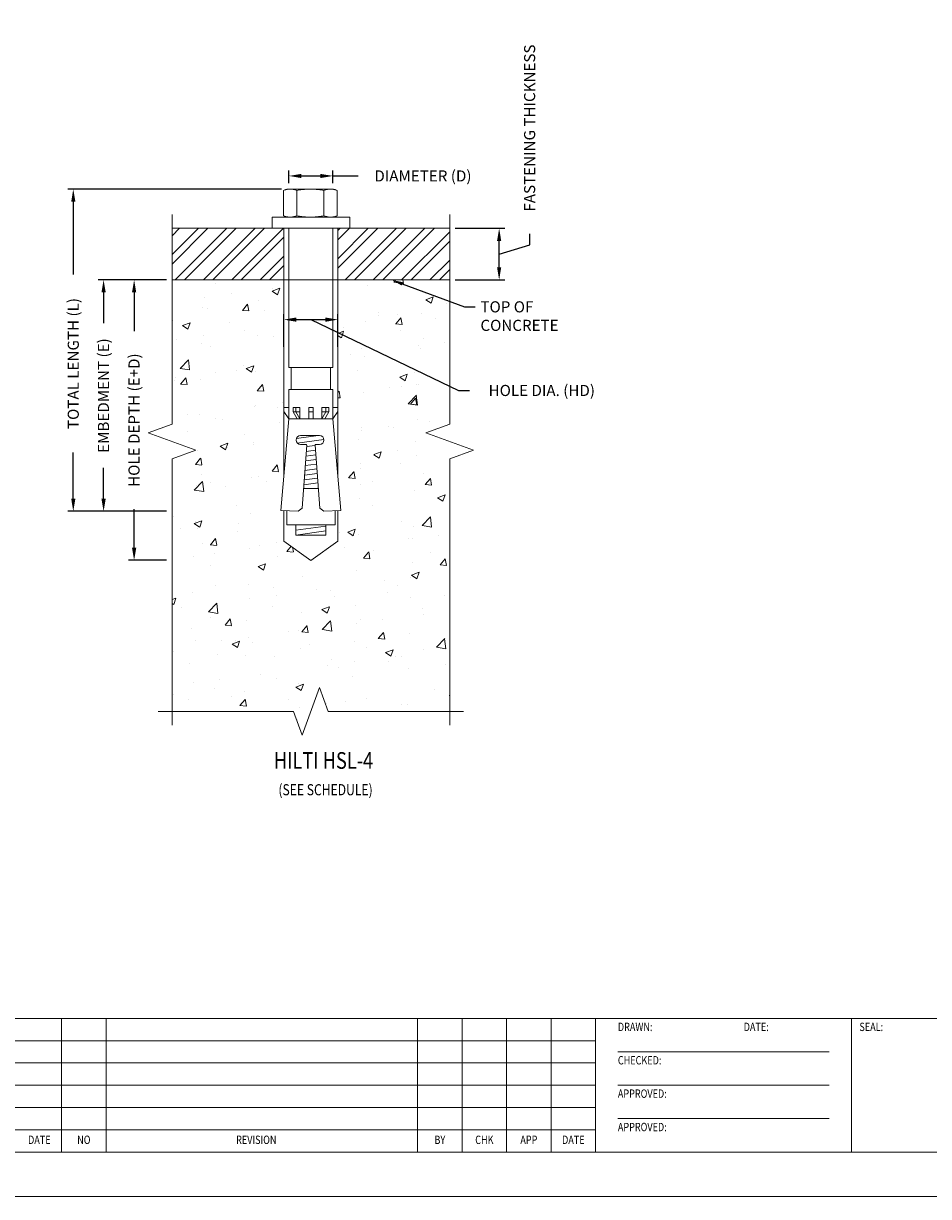
# Model space of a CAD drawing. Units: inches. Extents: x 0 to 3.18, y 0 to 2.03.
# Drawn here: x 1.27 to 2.11, y 0 to 1.1 of the extents above; entities that cross this region are included whole.
import ezdxf
from ezdxf import colors
from ezdxf.entities.mleader import LeaderData, LeaderLine
from ezdxf.enums import TextEntityAlignment as Align
from ezdxf.math import Vec2, Vec3

# ---------------------------------------------------------------- set-up
doc = ezdxf.new("R2010")
doc.units = ezdxf.units.IN
doc.header["$MEASUREMENT"] = 0
doc.layers.get('0').update_dxf_attribs({"lineweight": 5})
doc.layers.get('DEFPOINTS').update_dxf_attribs({"lineweight": 5})
for name, color, linetype, lineweight in [('1', 7, 'Continuous', 5), ('34', 7, 'Continuous', 5), ('LTEXT', 7, 'Continuous', 5)]:
    doc.layers.add(name, color=color, linetype=linetype, lineweight=lineweight)
doc.styles.add('MONOTXT', font='romans.shx')
doc.dimstyles.new('MSADIM', dxfattribs={"dimtxt": 0.010417, "dimasz": 0.01177, "dimexe": 0.005208, "dimexo": 0.005208, "dimgap": 0.005208, "dimtad": 0, "dimdec": 4, "dimlfac": 12, "dimrnd": 0.0625, "dimzin": 2, "dimdsep": 46, "dimlunit": 6, "dimtxsty": 'Standard', "dimcen": 0.003978, "dimclrt": 256, "dimadec": 0, "dimazin": 0, "dimtfac": 1, "dimtdec": 4, "dimtofl": 0, "dimtmove": 1, "dimatfit": 3, "dimfxl": 1, "dimtvp": 0.005208, "dimtolj": 1, "dimtzin": 2, "dimarcsym": 0})

# ---------------------------------------------------------------- blocks, each defined once
blk = doc.blocks.new('*D0')
at = {"color": 0, "lineweight": -2, "transparency": 16777216}
for p, q in [((1.5102, 0.7954), (1.5102, 0.826)), ((1.5608, 0.7954), (1.5608, 0.826)), ((1.522, 0.8208), (1.5491, 0.8208)), ((1.5355, 0.8208), (1.6736, 0.7544)), ((1.6736, 0.7544), (1.684, 0.7544))]:
    blk.add_line(p, q, dxfattribs=at)
at = {"color": 0, "lineweight": 0, "transparency": 16777216}
for points in [[(1.522, 0.8228), (1.522, 0.8188), (1.5102, 0.8208)], [(1.5491, 0.8228), (1.5491, 0.8188), (1.5608, 0.8208)]]:
    blk.add_solid(points, dxfattribs=at)
at = {"layer": 'DEFPOINTS', "color": 0, "lineweight": 0, "transparency": 16777216}
for p in [(1.5608, 0.8208), (1.5102, 0.7902), (1.5608, 0.7902)]:
    blk.add_point(p, dxfattribs=at)
at = {"transparency": 16777216, "insert": (1.7517, 0.7545), "char_height": 0.010417, "attachment_point": 5}
blk.add_mtext('\\A1;HOLE DIA. (HD)', dxfattribs=at)
blk = doc.blocks.new('*D22')
at = {"color": 0, "lineweight": -2, "transparency": 16777216}
for p, q in [((1.5149, 0.9485), (1.5149, 0.9605)), ((1.5267, 0.9553), (1.5444, 0.9553)), ((1.5561, 0.9485), (1.5561, 0.9605)), ((1.5561, 0.9553), (1.5797, 0.9553))]:
    blk.add_line(p, q, dxfattribs=at)
at = {"color": 0, "lineweight": 0, "transparency": 16777216}
for points in [[(1.5267, 0.9572), (1.5267, 0.9533), (1.5149, 0.9553)], [(1.5444, 0.9572), (1.5444, 0.9533), (1.5561, 0.9553)]]:
    blk.add_solid(points, dxfattribs=at)
at = {"layer": 'DEFPOINTS', "color": 0, "lineweight": 0, "transparency": 16777216}
for p in [(1.5561, 0.9553), (1.5149, 0.9433), (1.5561, 0.9433)]:
    blk.add_point(p, dxfattribs=at)
at = {"transparency": 16777216, "insert": (1.6404, 0.9553), "char_height": 0.010417, "attachment_point": 5}
blk.add_mtext('\\A1;DIAMETER (D)', dxfattribs=at)
blk = doc.blocks.new('*D23')
at = {"color": 0, "lineweight": -2, "transparency": 16777216}
for p, q in [((1.5079, 0.943), (1.3078, 0.943)), ((1.313, 0.9312), (1.313, 0.8631)), ((1.313, 0.6531), (1.313, 0.6964)), ((1.4003, 0.6414), (1.3078, 0.6414))]:
    blk.add_line(p, q, dxfattribs=at)
at = {"color": 0, "lineweight": 0, "transparency": 16777216}
for points in [[(1.3111, 0.9312), (1.315, 0.9312), (1.313, 0.943)], [(1.3111, 0.6531), (1.315, 0.6531), (1.313, 0.6414)]]:
    blk.add_solid(points, dxfattribs=at)
at = {"layer": 'DEFPOINTS', "color": 0, "lineweight": 0, "transparency": 16777216}
for p in [(1.313, 0.943), (1.5131, 0.943), (1.4055, 0.6414)]:
    blk.add_point(p, dxfattribs=at)
at = {"transparency": 16777216, "insert": (1.313, 0.7797), "char_height": 0.010417, "attachment_point": 5, "rotation": 90}
blk.add_mtext('\\A1;TOTAL LENGTH (L)', dxfattribs=at)
blk = doc.blocks.new('*D24')
at = {"color": 0, "lineweight": -2, "transparency": 16777216}
for p, q in [((1.4003, 0.858), (1.3362, 0.858)), ((1.3414, 0.8462), (1.3414, 0.8174)), ((1.3414, 0.6531), (1.3414, 0.682)), ((1.4003, 0.6414), (1.3362, 0.6414))]:
    blk.add_line(p, q, dxfattribs=at)
at = {"color": 0, "lineweight": 0, "transparency": 16777216}
for points in [[(1.3394, 0.8462), (1.3434, 0.8462), (1.3414, 0.858)], [(1.3394, 0.6531), (1.3434, 0.6531), (1.3414, 0.6414)]]:
    blk.add_solid(points, dxfattribs=at)
at = {"layer": 'DEFPOINTS', "color": 0, "lineweight": 0, "transparency": 16777216}
for p in [(1.3414, 0.858), (1.4055, 0.858), (1.4055, 0.6414)]:
    blk.add_point(p, dxfattribs=at)
at = {"transparency": 16777216, "insert": (1.3413, 0.7497), "char_height": 0.010417, "attachment_point": 5, "rotation": 90}
blk.add_mtext('\\A1;EMBEDMENT (E)', dxfattribs=at)
blk = doc.blocks.new('*D25')
at = {"color": 0, "lineweight": -2, "transparency": 16777216}
for p, q in [((1.4003, 0.858), (1.3648, 0.858)), ((1.37, 0.8462), (1.37, 0.8101)), ((1.37, 0.6073), (1.37, 0.6434)), ((1.4003, 0.5955), (1.3648, 0.5955))]:
    blk.add_line(p, q, dxfattribs=at)
at = {"color": 0, "lineweight": 0, "transparency": 16777216}
for points in [[(1.368, 0.8462), (1.372, 0.8462), (1.37, 0.858)], [(1.368, 0.6073), (1.372, 0.6073), (1.37, 0.5955)]]:
    blk.add_solid(points, dxfattribs=at)
at = {"layer": 'DEFPOINTS', "color": 0, "lineweight": 0, "transparency": 16777216}
for p in [(1.37, 0.858), (1.4055, 0.858), (1.4055, 0.5955)]:
    blk.add_point(p, dxfattribs=at)
at = {"transparency": 16777216, "insert": (1.3699, 0.7267), "char_height": 0.010417, "attachment_point": 5, "rotation": 90}
blk.add_mtext('\\A1;HOLE DEPTH (E+D)', dxfattribs=at)
blk = doc.blocks.new('*D28')
at = {"color": 0, "lineweight": -2, "transparency": 16777216}
for p, q in [((1.6707, 0.9063), (1.717, 0.9063)), ((1.7404, 0.8907), (1.7404, 0.9011)), ((1.7118, 0.8697), (1.7118, 0.8945)), ((1.7118, 0.8821), (1.7404, 0.8907)), ((1.6707, 0.858), (1.717, 0.858))]:
    blk.add_line(p, q, dxfattribs=at)
at = {"color": 0, "lineweight": 0, "transparency": 16777216}
for points in [[(1.7098, 0.8945), (1.7137, 0.8945), (1.7118, 0.9063)], [(1.7098, 0.8697), (1.7137, 0.8697), (1.7118, 0.858)]]:
    blk.add_solid(points, dxfattribs=at)
at = {"layer": 'DEFPOINTS', "color": 0, "lineweight": 0, "transparency": 16777216}
for p in [(1.6655, 0.9063), (1.7118, 0.9063), (1.6655, 0.858)]:
    blk.add_point(p, dxfattribs=at)
at = {"transparency": 16777216, "insert": (1.7403, 1.0001), "char_height": 0.010417, "attachment_point": 5, "rotation": 90}
blk.add_mtext('\\A1;FASTENING THICKNESS', dxfattribs=at)

msp = doc.modelspace()

# ---------------------------------------------------------------- hatches: boundary and pattern name
h = msp.add_hatch()
h.set_pattern_fill('ANSI32', color=256, scale=0.05)
h.set_pattern_definition([(45, (0.131624, 0.058529), (-0.01325825, 0.01325825), []), (45, (0.140463, 0.058529), (-0.01325825, 0.01325825), [])])
h.paths.add_polyline_path([(1.5102253, 0.9063002), (1.4055244, 0.9063002), (1.4055244, 0.8579576), (1.5102253, 0.8579576)])
h.paths.add_polyline_path([(1.6655244, 0.9063002), (1.5608235, 0.9063002), (1.5608235, 0.8579576), (1.6655244, 0.8579576)])
h = msp.add_hatch()
h.set_pattern_fill('AR-CONC', color=256, scale=0.01)
h.set_pattern_definition([(50, (0.131624, 0.05853), (0.071726, -0.0062752), [0.0075, -0.0825]), (355, (0.131624, 0.05853), (-0.013875, 0.0752192), [0.006, -0.066]), (100.4514, (0.1376, 0.058006), (0.057851, 0.068944), [0.006374, -0.0701142]), (46.184, (0.13162, 0.07853), (0.106724, -0.016552), [0.01125, -0.12375]), (96.6356, (0.14052, 0.07715), (0.093466, 0.097412), [0.009561, -0.1051714]), (351.184, (0.13162, 0.07853), (0.093466, 0.097412), [0.009, -0.099]), (21, (0.141624, 0.07353), (0.0596907, -0.0402619), [0.0075, -0.0825]), (326, (0.141624, 0.07353), (0.0243315, 0.072515), [0.006, -0.066]), (71.4514, (0.1466, 0.070174), (0.0840222, 0.032253), [0.006374, -0.0701142]), (37.5, (0.131624, 0.05853), (0.001216, 0.0332894), [0, -0.0652, 0, -0.067, 0, -0.06625]), (7.5, (0.131624, 0.05853), (0.02630695, 0.0394412), [0, -0.0382, 0, -0.0637, 0, -0.02525]), (327.5, (0.109324, 0.05853), (0.05338224, -0.0022555), [0, -0.025, 0, -0.078, 0, -0.1035]), (317.5, (0.099324, 0.05853), (0.0583186, 0.0100105), [0, -0.0325, 0, -0.0518, 0, -0.0735])])
h.paths.add_polyline_path([(1.5102253, 0.8579576), (1.4055244, 0.8579576), (1.4055244, 0.7230101), (1.3832011, 0.7148851), (1.4278476, 0.6986351), (1.4055244, 0.6905101), (1.4055244, 0.4540951), (1.5192744, 0.4540951), (1.5273994, 0.4317718), (1.5436494, 0.4764183), (1.5517744, 0.4540951), (1.6655244, 0.4540951), (1.6655244, 0.6905101), (1.6878476, 0.6986351), (1.6432011, 0.7148851), (1.6655244, 0.7230101), (1.6655244, 0.8579576), (1.5608235, 0.8579576), (1.5608235, 0.6740632), (1.5635912, 0.642247), (1.5608235, 0.6420944), (1.5608235, 0.61357), (1.5355244, 0.5954815), (1.5102253, 0.61357), (1.5102253, 0.6420944), (1.5074576, 0.642247), (1.5102253, 0.6740632)])

# ---------------------------------------------------------------- linework, layer by layer
for p, q in [((3.1208333, 0.1666667), (0.0625, 0.1666667)), ((3.1208333, 0.1666667), (0.0625, 0.1666667)), ((1.3020833, 0.0416667), (1.3020833, 0.1666667)), ((1.34375, 0.0416667), (1.34375, 0.1666667)), ((1.6354167, 0.0416667), (1.6354167, 0.1666667)), ((1.6770833, 0.0416667), (1.6770833, 0.1666667)), ((1.71875, 0.0416667), (1.71875, 0.1666667)), ((1.7604167, 0.0416667), (1.7604167, 0.1666667)), ((1.8020833, 0.0416667), (1.8020833, 0.1666667)), ((2.0416667, 0.0416667), (2.0416667, 0.1666667)), ((1.8020833, 0.1458333), (0.0625, 0.1458333)), ((1.8229167, 0.1354167), (2.0208333, 0.1354167)), ((1.8020833, 0.125), (0.0625, 0.125)), ((1.8020833, 0.1041667), (0.0625, 0.1041667)), ((1.8229167, 0.1041667), (2.0208333, 0.1041667)), ((1.8020833, 0.0833333), (0.0625, 0.0833333)), ((1.8229167, 0.0729167), (2.0208333, 0.0729167)), ((1.8020833, 0.0625), (0.0625, 0.0625))]:
    msp.add_line(p, q)
for points in [[(0, 0), (0, 2.0333333), (3.1833333, 2.0333333), (3.1833333, 0)], [(0.0625, 0.0416667), (0.0625, 1.9916667), (3.1208333, 1.9916667), (3.1208333, 0.0416667)]]:
    msp.add_lwpolyline(points, close=True)
at = {"layer": '34'}
for p, q in [((1.5131297, 0.9429642), (1.5097508, 0.9417522)), ((1.5103758, 0.9419679), (1.5097508, 0.9417522)), ((1.5097508, 0.9179665), (1.5097508, 0.9417522)), ((1.5109837, 0.9421605), (1.5103758, 0.9419679)), ((1.5115769, 0.9423309), (1.5109837, 0.9421605)), ((1.5121578, 0.9424801), (1.5115769, 0.9423309)), ((1.5127285, 0.9426087), (1.5121578, 0.9424801)), ((1.5132912, 0.9427171), (1.5127285, 0.9426087)), ((1.5568126, 0.9429642), (1.5131297, 0.9429642)), ((1.513848, 0.9428057), (1.5132912, 0.9427171)), ((1.5144008, 0.9428748), (1.513848, 0.9428057)), ((1.5149517, 0.9429243), (1.5144008, 0.9428748)), ((1.5155027, 0.9429542), (1.5149517, 0.9429243)), ((1.5160559, 0.9429642), (1.5155027, 0.9429542)), ((1.5166091, 0.9429542), (1.5160559, 0.9429642)), ((1.5171602, 0.9429243), (1.5166091, 0.9429542)), ((1.517711, 0.9428748), (1.5171602, 0.9429243)), ((1.5182638, 0.9428057), (1.517711, 0.9428748)), ((1.5188206, 0.9427171), (1.5182638, 0.9428057)), ((1.5193833, 0.9426087), (1.5188206, 0.9427171)), ((1.519954, 0.9424801), (1.5193833, 0.9426087)), ((1.5205349, 0.9423309), (1.519954, 0.9424801)), ((1.5211281, 0.9421605), (1.5205349, 0.9423309)), ((1.521736, 0.9419679), (1.5211281, 0.9421605)), ((1.522361, 0.9417522), (1.521736, 0.9419679)), ((1.523611, 0.9419679), (1.522361, 0.9417522)), ((1.522361, 0.9179665), (1.522361, 0.9417522)), ((1.5248268, 0.9421605), (1.523611, 0.9419679)), ((1.5260132, 0.9423309), (1.5248268, 0.9421605)), ((1.527175, 0.9424801), (1.5260132, 0.9423309)), ((1.5283164, 0.9426087), (1.527175, 0.9424801)), ((1.5294418, 0.9427171), (1.5283164, 0.9426087)), ((1.5305553, 0.9428057), (1.5294418, 0.9427171)), ((1.5316609, 0.9428748), (1.5305553, 0.9428057)), ((1.5327627, 0.9429243), (1.5316609, 0.9428748)), ((1.5338647, 0.9429542), (1.5327627, 0.9429243)), ((1.5349712, 0.9429642), (1.5338647, 0.9429542)), ((1.5360776, 0.9429542), (1.5349712, 0.9429642)), ((1.5371797, 0.9429243), (1.5360776, 0.9429542)), ((1.5382814, 0.9428748), (1.5371797, 0.9429243)), ((1.539387, 0.9428057), (1.5382814, 0.9428748)), ((1.5405005, 0.9427171), (1.539387, 0.9428057)), ((1.5416259, 0.9426087), (1.5405005, 0.9427171)), ((1.5427674, 0.9424801), (1.5416259, 0.9426087)), ((1.5439291, 0.9423309), (1.5427674, 0.9424801)), ((1.5451156, 0.9421605), (1.5439291, 0.9423309)), ((1.5463313, 0.9419679), (1.5451156, 0.9421605)), ((1.5475813, 0.9417522), (1.5463313, 0.9419679)), ((1.5482063, 0.9419679), (1.5475813, 0.9417522)), ((1.5475813, 0.9179665), (1.5475813, 0.9417522)), ((1.5488142, 0.9421605), (1.5482063, 0.9419679)), ((1.5494074, 0.9423309), (1.5488142, 0.9421605)), ((1.5499883, 0.9424801), (1.5494074, 0.9423309)), ((1.550559, 0.9426087), (1.5499883, 0.9424801)), ((1.5511217, 0.9427171), (1.550559, 0.9426087)), ((1.5516785, 0.9428057), (1.5511217, 0.9427171)), ((1.5522313, 0.9428748), (1.5516785, 0.9428057)), ((1.5527822, 0.9429243), (1.5522313, 0.9428748)), ((1.5533332, 0.9429542), (1.5527822, 0.9429243)), ((1.5538864, 0.9429642), (1.5533332, 0.9429542)), ((1.5544396, 0.9429542), (1.5538864, 0.9429642)), ((1.5549907, 0.9429243), (1.5544396, 0.9429542)), ((1.5555415, 0.9428748), (1.5549907, 0.9429243)), ((1.5560943, 0.9428057), (1.5555415, 0.9428748)), ((1.5566511, 0.9427171), (1.5560943, 0.9428057)), ((1.5572138, 0.9426087), (1.5566511, 0.9427171)), ((1.5601915, 0.9417522), (1.5568126, 0.9429642)), ((1.5577845, 0.9424801), (1.5572138, 0.9426087)), ((1.5583654, 0.9423309), (1.5577845, 0.9424801)), ((1.5589586, 0.9421605), (1.5583654, 0.9423309)), ((1.5595665, 0.9419679), (1.5589586, 0.9421605)), ((1.5601915, 0.9417522), (1.5595665, 0.9419679)), ((1.5601915, 0.9179665), (1.5601915, 0.9417522)), ((1.5103758, 0.9177509), (1.5097508, 0.9179665)), ((1.5131297, 0.9167545), (1.5097508, 0.9179665)), ((1.5109837, 0.9175583), (1.5103758, 0.9177509)), ((1.5115769, 0.9173878), (1.5109837, 0.9175583)), ((1.5121578, 0.9172386), (1.5115769, 0.9173878)), ((1.5127285, 0.9171101), (1.5121578, 0.9172386)), ((1.5132912, 0.9170017), (1.5127285, 0.9171101)), ((1.5568126, 0.9167545), (1.5131297, 0.9167545)), ((1.513848, 0.916913), (1.5132912, 0.9170017)), ((1.5144008, 0.916844), (1.513848, 0.916913)), ((1.5149517, 0.9167945), (1.5144008, 0.916844)), ((1.5155027, 0.9167646), (1.5149517, 0.9167945)), ((1.5160559, 0.9167545), (1.5155027, 0.9167646)), ((1.5166091, 0.9167646), (1.5160559, 0.9167545)), ((1.5171602, 0.9167945), (1.5166091, 0.9167646)), ((1.517711, 0.916844), (1.5171602, 0.9167945)), ((1.5182638, 0.916913), (1.517711, 0.916844)), ((1.5188206, 0.9170017), (1.5182638, 0.916913)), ((1.5193833, 0.9171101), (1.5188206, 0.9170017)), ((1.519954, 0.9172386), (1.5193833, 0.9171101)), ((1.5205349, 0.9173878), (1.519954, 0.9172386)), ((1.5211281, 0.9175583), (1.5205349, 0.9173878)), ((1.521736, 0.9177509), (1.5211281, 0.9175583)), ((1.522361, 0.9179665), (1.521736, 0.9177509)), ((1.523611, 0.9177509), (1.522361, 0.9179665)), ((1.5248268, 0.9175583), (1.523611, 0.9177509)), ((1.5260132, 0.9173878), (1.5248268, 0.9175583)), ((1.527175, 0.9172386), (1.5260132, 0.9173878)), ((1.5283164, 0.9171101), (1.527175, 0.9172386)), ((1.5294418, 0.9170017), (1.5283164, 0.9171101)), ((1.5305553, 0.916913), (1.5294418, 0.9170017)), ((1.5316609, 0.916844), (1.5305553, 0.916913)), ((1.5327627, 0.9167945), (1.5316609, 0.916844)), ((1.5338647, 0.9167646), (1.5327627, 0.9167945)), ((1.5349712, 0.9167545), (1.5338647, 0.9167646)), ((1.5360776, 0.9167646), (1.5349712, 0.9167545)), ((1.5371797, 0.9167945), (1.5360776, 0.9167646)), ((1.5382814, 0.916844), (1.5371797, 0.9167945)), ((1.539387, 0.916913), (1.5382814, 0.916844)), ((1.5405005, 0.9170017), (1.539387, 0.916913)), ((1.5416259, 0.9171101), (1.5405005, 0.9170017)), ((1.5427674, 0.9172386), (1.5416259, 0.9171101)), ((1.5439291, 0.9173878), (1.5427674, 0.9172386)), ((1.5451156, 0.9175583), (1.5439291, 0.9173878)), ((1.5463313, 0.9177509), (1.5451156, 0.9175583)), ((1.5475813, 0.9179665), (1.5463313, 0.9177509)), ((1.5482063, 0.9177509), (1.5475813, 0.9179665)), ((1.5488142, 0.9175583), (1.5482063, 0.9177509)), ((1.5494074, 0.9173878), (1.5488142, 0.9175583)), ((1.5499883, 0.9172386), (1.5494074, 0.9173878)), ((1.550559, 0.9171101), (1.5499883, 0.9172386)), ((1.5511217, 0.9170017), (1.550559, 0.9171101)), ((1.5516785, 0.916913), (1.5511217, 0.9170017)), ((1.5522313, 0.916844), (1.5516785, 0.916913)), ((1.5527822, 0.9167945), (1.5522313, 0.916844)), ((1.5533332, 0.9167646), (1.5527822, 0.9167945)), ((1.5538864, 0.9167545), (1.5533332, 0.9167646)), ((1.5544396, 0.9167646), (1.5538864, 0.9167545)), ((1.5549907, 0.9167945), (1.5544396, 0.9167646)), ((1.5555415, 0.916844), (1.5549907, 0.9167945)), ((1.5560943, 0.916913), (1.5555415, 0.916844)), ((1.5566511, 0.9170017), (1.5560943, 0.916913)), ((1.5572138, 0.9171101), (1.5566511, 0.9170017)), ((1.5601915, 0.9179665), (1.5568126, 0.9167545)), ((1.5577845, 0.9172386), (1.5572138, 0.9171101)), ((1.5583654, 0.9173878), (1.5577845, 0.9172386)), ((1.5589586, 0.9175583), (1.5583654, 0.9173878)), ((1.5595665, 0.9177509), (1.5589586, 0.9175583)), ((1.5601915, 0.9179665), (1.5595665, 0.9177509)), ((1.4055244, 0.9063002), (1.5219028, 0.9063002)), ((1.4055244, 0.9063002), (1.6655244, 0.9063002)), ((1.5102253, 0.9063002), (1.5608235, 0.9063002)), ((1.5102253, 0.6740632), (1.5102253, 0.9063002)), ((1.5608235, 0.9063002), (1.5608235, 0.6740632)), ((1.4055244, 0.8579576), (1.6655244, 0.8579576)), ((1.5102253, 0.738654), (1.5149198, 0.738654)), ((1.5188763, 0.7344043), (1.5188763, 0.738654)), ((1.5188763, 0.738654), (1.5252156, 0.738654)), ((1.5215226, 0.7344043), (1.5215226, 0.738654)), ((1.5252156, 0.738654), (1.5252156, 0.7280297)), ((1.5334842, 0.738654), (1.5334842, 0.7280297)), ((1.5334842, 0.738654), (1.5377226, 0.738654)), ((1.5377226, 0.738654), (1.5377226, 0.7280297)), ((1.5521725, 0.738654), (1.5458332, 0.738654)), ((1.5458332, 0.738654), (1.5458332, 0.7280297)), ((1.5495262, 0.7344043), (1.5495262, 0.738654)), ((1.5521725, 0.7344043), (1.5521725, 0.738654)), ((1.5608235, 0.738654), (1.556129, 0.738654)), ((1.5149198, 0.7280297), (1.5074576, 0.642247)), ((1.5102253, 0.7346964), (1.5149198, 0.7280297)), ((1.5225693, 0.7280297), (1.5188763, 0.7344043)), ((1.5252156, 0.7344043), (1.5188763, 0.7344043)), ((1.5252156, 0.7280297), (1.5215226, 0.7344043)), ((1.5377226, 0.7344043), (1.5334842, 0.7344043)), ((1.5458332, 0.7280297), (1.5495262, 0.7344043)), ((1.5458332, 0.7344043), (1.5521725, 0.7344043)), ((1.5484795, 0.7280297), (1.5521725, 0.7344043)), ((1.5608235, 0.7346964), (1.556129, 0.7280297)), ((1.556129, 0.7280297), (1.5635912, 0.642247)), ((1.5219735, 0.7095504), (1.5423324, 0.7122786)), ((1.5227915, 0.7052377), (1.5477412, 0.7085811)), ((1.5259169, 0.7122786), (1.5435589, 0.7122786)), ((1.5259169, 0.7038503), (1.5309244, 0.7038503)), ((1.5315627, 0.7031636), (1.5272445, 0.6442373)), ((1.5314759, 0.7019791), (1.5394942, 0.7030536)), ((1.5394861, 0.7031636), (1.5438043, 0.6442373)), ((1.5401244, 0.7038503), (1.5435589, 0.7038503)), ((1.5308213, 0.6930467), (1.540136, 0.6942949)), ((1.5311486, 0.6975129), (1.5398151, 0.6986742)), ((1.5298394, 0.6796481), (1.5410988, 0.6811569)), ((1.5301667, 0.6841143), (1.5407778, 0.6855362)), ((1.530494, 0.6885805), (1.5404569, 0.6899155)), ((1.5291849, 0.6707157), (1.5417406, 0.6723982)), ((1.5295122, 0.6751819), (1.5414197, 0.6767775)), ((1.5286083, 0.6628482), (1.5424404, 0.6628482)), ((1.5288576, 0.6662494), (1.5420615, 0.6680188)), ((1.5074576, 0.642247), (1.5235228, 0.6413613)), ((1.5102253, 0.61357), (1.5102253, 0.6420944)), ((1.5129539, 0.641944), (1.5129539, 0.6286901)), ((1.5272445, 0.6442373), (1.5235228, 0.6413613)), ((1.5438043, 0.6442373), (1.547526, 0.6413613)), ((1.5635912, 0.642247), (1.547526, 0.6413613)), ((1.5580949, 0.641944), (1.5580949, 0.6286901)), ((1.5608235, 0.6420944), (1.5608235, 0.61357)), ((1.5129539, 0.6286901), (1.5580949, 0.6286901)), ((1.5214493, 0.6236277), (1.5496027, 0.6274004)), ((1.5214461, 0.6192049), (1.5496027, 0.622978)), ((1.5102253, 0.61357), (1.5355244, 0.5954815)), ((1.5608235, 0.61357), (1.5355244, 0.5954815))]:
    msp.add_line(p, q, dxfattribs=at)
at = {"layer": '34', "flags": 128}
for points in [[(1.4055244, 0.9193002), (1.4055244, 0.7230101), (1.3832011, 0.7148851), (1.4278476, 0.6986351), (1.4055244, 0.6905101), (1.4055244, 0.4410951)], [(1.6655244, 0.9193002), (1.6655244, 0.7230101), (1.6432011, 0.7148851), (1.6878476, 0.6986351), (1.6655244, 0.6905101), (1.6655244, 0.4410951)], [(1.6785244, 0.4540951), (1.5517744, 0.4540951), (1.5436494, 0.4764183), (1.5273994, 0.4317718), (1.5192744, 0.4540951), (1.3925244, 0.4540951)]]:
    msp.add_lwpolyline(points, dxfattribs=at)
at = {"layer": '34'}
for points in [[(1.4991247, 0.9167595), (1.5719241, 0.9167595), (1.5719241, 0.9063002), (1.4991247, 0.9063002)], [(1.5149198, 0.9063002), (1.556129, 0.9063002), (1.556129, 0.7758593), (1.5149198, 0.7758593)], [(1.517082, 0.7758593), (1.5539668, 0.7758593), (1.5539668, 0.7553001), (1.517082, 0.7553001)], [(1.5149198, 0.7553001), (1.556129, 0.7553001), (1.556129, 0.7280297), (1.5149198, 0.7280297)], [(1.5496027, 0.6286901), (1.5214461, 0.6286901), (1.5214461, 0.6192049), (1.5496027, 0.6192049)]]:
    msp.add_lwpolyline(points, close=True, dxfattribs=at)
for centre, radius, start, end in [((1.5259169, 0.7080645), 0.0042141, 90, 270), ((1.5309244, 0.7032103), 0.00064, 355.8087907, 90), ((1.5401244, 0.7032103), 0.00064, 90, 184.1912093), ((1.5435589, 0.7080645), 0.0042141, 270, 90)]:
    msp.add_arc(centre, radius, start, end, dxfattribs=at)

# ---------------------------------------------------------------- texts
at = {"style": 'MONOTXT', "width": 0.795809}
for s, p in [('DRAWN:', (1.8229167, 0.1548967)), ('DATE:', (1.9407398, 0.1548967)), ('SEAL:', (2.0490896, 0.1548967)), ('CHECKED:', (1.8229167, 0.1236467)), ('APPROVED:', (1.8229167, 0.0923967)), ('APPROVED:', (1.8229167, 0.0611467))]:
    msp.add_text(s, height=0.00783292, dxfattribs=at).set_placement(p)
for s, p in [('DATE', (1.28125, 0.0520833)), ('NO', (1.3229167, 0.0520833)), ('REVISION', (1.484375, 0.0520833)), ('BY', (1.65625, 0.0520833)), ('CHK', (1.6979167, 0.0520833)), ('APP', (1.7395833, 0.0520833)), ('DATE', (1.78125, 0.0520833))]:
    msp.add_text(s, height=0.00783292, dxfattribs=at).set_placement(p, align=Align.MIDDLE)
at = {"layer": '1', "style": 'MONOTXT', "width": 0.800014}
msp.add_text('(SEE SCHEDULE)', height=0.010416585, dxfattribs=at).set_placement((1.5492184, 0.3859892), align=Align.TOP_CENTER)
at = {"layer": 'LTEXT', "style": 'MONOTXT', "width": 0.80052}
msp.add_text('%%U HILTI HSL-4  ', height=0.015625, dxfattribs=at).set_placement((1.5492184, 0.4159892), align=Align.TOP_CENTER)

# ---------------------------------------------------------------- dimensions: what is measured, and where the dimension line sits
for base, p1, p2, text, picture, middle in [((1.7117519, 0.9063002), (1.6655244, 0.8579576), (1.6655244, 0.9063002), 'FASTENING THICKNESS', '*D28', (1.7403435, 0.9063477)), ((1.3414016, 0.8579576), (1.4055244, 0.6413613), (1.4055244, 0.8579576), 'EMBEDMENT (E)', '*D24', (1.3413473, 0.7496594)), ((1.3700032, 0.8579576), (1.4055244, 0.5954815), (1.4055244, 0.8579576), 'HOLE DEPTH (E+D)', '*D25', (1.3699489, 0.7267196))]:
    dim = msp.add_linear_dim(base=base, p1=p1, p2=p2, angle=90, text=text, dimstyle='MSADIM')
    dim.commit()
    dim.dimension.update_dxf_attribs({"geometry": picture, "text_midpoint": middle})
dim = msp.add_linear_dim(base=(1.556129, 0.95527), p1=(1.5149198, 0.9433274), p2=(1.556129, 0.9433274), text='DIAMETER (D)', dimstyle='MSADIM', override={"dimtmove": 0})
dim.commit()
dim.dimension.update_dxf_attribs({"geometry": '*D22', "text_midpoint": (1.6404329, 0.95527), "dimtype": 128})
dim = msp.add_linear_dim(base=(1.3130488, 0.9429642), p1=(1.4055244, 0.6413613), p2=(1.5131297, 0.9429642), angle=90, text='TOTAL LENGTH (L)', dimstyle='MSADIM', override={"dimtmove": 0})
dim.commit()
dim.dimension.update_dxf_attribs({"geometry": '*D23', "text_midpoint": (1.3130488, 0.7797273), "dimtype": 128})
dim = msp.add_linear_dim(base=(1.5608235, 0.8207938), p1=(1.5102253, 0.7901817), p2=(1.5608235, 0.7901817), text='HOLE DIA. (HD)', dimstyle='MSADIM')
dim.commit()
dim.dimension.update_dxf_attribs({"geometry": '*D0', "text_midpoint": (1.6892378, 0.7544152), "dimtype": 128})

# ---------------------------------------------------------------- leaders
ml = msp.add_multileader_mtext('Standard')
ml.set_content('TOP OF CONCRETE', color=256, style='MONOTXT')
ml.set_leader_properties()
ml.build(insert=Vec2(0, 0))
ml.multileader.update_dxf_attribs({"dogleg_length": 0.01, "arrow_head_size": 0.01})
ctx = ml.context
ctx.base_point, ctx.char_height, ctx.arrow_head_size, ctx.landing_gap_size, ctx.plane_origin = Vec3(1.689261, 0.8327622), 0.0104, 0.01, 0.005, Vec3(1.6116326, 0.8577622)
notes = []
notes.append((ctx, [(0, (1, 1, 0), (1.679261, 0.8327622), (1, 0), 0.01, [(0, [(1.6116326, 0.8577622)], 0, [])])]))
ctx.mtext.insert, ctx.mtext.width, ctx.mtext.flow_direction = Vec3(1.694261, 0.8379622), 0.094417389, 5
for ctx, leaders in notes:
    for number, flags, end, landing, length, lines in leaders:
        leader = LeaderData()
        leader.index, (leader.has_last_leader_line, leader.has_dogleg_vector, leader.attachment_direction) = number, flags
        leader.last_leader_point, leader.dogleg_vector, leader.dogleg_length = Vec3(end), Vec3(landing), length
        for number, points, colour, breaks in lines:
            line = LeaderLine()
            line.index, line.vertices, line.color, line.breaks = number, Vec3.list(points), colors.encode_raw_color(colour), breaks
            leader.lines.append(line)
        ctx.leaders.append(leader)

doc.saveas('drawing.dxf')
